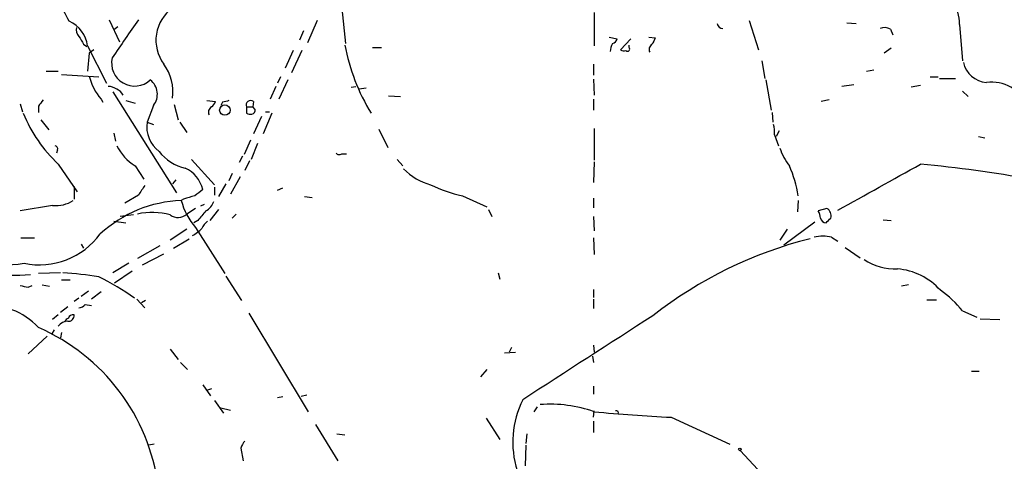
# Model space of a CAD drawing. Extents: x 13 to 1047, y 9 to 919.
# Drawn here: x 318 to 423, y 320 to 367 of the extents above; entities that cross this region are included whole.
import ezdxf

# ---------------------------------------------------------------- set-up
doc = ezdxf.new("R2010")
doc.units = 0
doc.header["$MEASUREMENT"] = 0
doc.layers.add('MAIN', color=5, linetype='CONTINUOUS')

msp = doc.modelspace()

# ---------------------------------------------------------------- linework, layer by layer
at = {"layer": 'MAIN'}
for p, q in [((352.806, 368.3), (353.2293, 364.5747)), ((379.73, 367.8767), (379.73, 364.3207)), ((327.9987, 367.1147), (329.0993, 364.744)), ((350.1813, 367.03), (349.1653, 364.6593)), ((396.24, 367.03), (397.256, 363.8973)), ((406.654, 366.776), (407.67, 366.6913)), ((418.6767, 366.6067), (419.0153, 362.712)), ((328.93, 366.3527), (328.5067, 366.014)), ((348.742, 365.9293), (348.3187, 364.9133)), ((411.3107, 366.0987), (411.5647, 365.506)), ((325.2893, 364.49), (325.628, 364.236)), ((325.7127, 364.3207), (327.7447, 360.3413)), ((381.3387, 365.252), (382.1853, 365.0827)), ((383.6247, 365.0827), (382.524, 363.8973)), ((383.4553, 364.1513), (383.4553, 364.4053)), ((385.572, 365.252), (386.2493, 365.1673)), ((325.882, 363.5587), (325.7127, 361.6113)), ((326.39, 363.8973), (325.882, 363.5587)), ((347.6413, 363.8127), (346.7947, 361.95)), ((348.5727, 363.8127), (347.472, 361.442)), ((356.108, 364.1513), (357.0393, 364.1513)), ((411.3953, 364.0667), (410.6333, 363.5587)), ((379.6453, 362.3733), (379.6453, 361.188)), ((397.5947, 362.712), (397.9333, 360.8493)), ((321.31, 361.6113), (322.58, 361.6113)), ((322.9187, 361.2727), (326.898, 361.0187)), ((408.7707, 361.6113), (409.5327, 361.7807)), ((346.2867, 361.0187), (345.948, 360.3413)), ((347.0487, 360.68), (346.1173, 358.648)), ((379.6453, 360.7647), (379.73, 359.0713)), ((398.018, 360.68), (398.6107, 357.4627)), ((407.416, 360.172), (406.146, 360.0027)), ((415.544, 361.0187), (416.3907, 361.0187)), ((416.56, 360.8493), (418.2533, 360.8493)), ((328.422, 359.41), (335.1953, 348.6573)), ((345.7787, 360.0027), (345.186, 358.648)), ((353.822, 359.918), (354.33, 360.0027)), ((354.6687, 359.7487), (355.4307, 359.8333)), ((414.528, 360.0873), (413.512, 359.918)), ((419.0153, 359.4947), (419.608, 358.902)), ((318.516, 358.14), (318.77, 357.2933)), ((327.152, 358.648), (327.3213, 358.3093)), ((329.7767, 358.4787), (330.7927, 358.2247)), ((334.9413, 358.0553), (335.3647, 356.4467)), ((338.4127, 358.4787), (339.344, 358.394)), ((340.106, 358.3093), (339.9367, 357.9707)), ((343.408, 358.394), (343.3233, 357.8013)), ((357.8013, 358.9867), (359.0713, 358.902)), ((379.6453, 358.648), (379.6453, 357.4627)), ((404.7913, 358.5633), (403.9447, 358.394)), ((320.4633, 357.886), (320.4633, 357.2087)), ((332.74, 357.9707), (332.0627, 356.1927)), ((342.646, 357.8013), (343.3233, 357.8013)), ((342.646, 357.8013), (342.646, 357.124)), ((343.5773, 357.5473), (343.3233, 357.8013)), ((345.3553, 357.124), (344.424, 354.9227)), ((344.678, 357.2933), (345.1013, 357.2933)), ((398.6953, 357.2087), (398.78, 356.1927)), ((320.7173, 356.4467), (321.564, 355.346)), ((332.0627, 356.1927), (332.74, 355.9387)), ((335.534, 356.1927), (336.296, 355.092)), ((344.2547, 356.7853), (343.408, 354.9227)), ((328.5067, 355.0073), (328.676, 354.1607)), ((356.7853, 355.4307), (357.7167, 353.4833)), ((379.73, 355.5153), (379.73, 352.1287)), ((399.4573, 355.2613), (399.1187, 354.6687)), ((343.0693, 354.2453), (342.392, 352.7213)), ((343.8313, 353.9067), (343.154, 352.2133)), ((398.9493, 354.838), (399.3727, 353.6527)), ((420.7087, 354.6687), (421.386, 354.4993)), ((322.4953, 353.2293), (322.4107, 352.8907)), ((352.806, 352.806), (353.314, 352.806)), ((336.804, 352.2133), (339.2593, 349.504)), ((342.2227, 352.552), (341.884, 351.8747)), ((342.9847, 352.044), (342.4767, 351.028)), ((358.7327, 352.2133), (359.3253, 351.536)), ((379.73, 351.9593), (379.6453, 349.758)), ((322.58, 351.7053), (324.612, 348.742)), ((330.7927, 351.536), (331.724, 350.0967)), ((341.122, 350.6893), (340.7833, 349.9273)), ((335.1107, 350.012), (334.772, 349.5887)), ((341.9687, 350.3507), (340.9527, 348.488)), ((324.2733, 349.3347), (324.2733, 347.98)), ((339.2593, 349.25), (339.2593, 348.4033)), ((340.4447, 349.5887), (339.6827, 348.234)), ((345.948, 348.9113), (346.5407, 349.1653)), ((331.1313, 348.4033), (329.692, 347.5567)), ((335.9573, 347.98), (335.7033, 347.8107)), ((348.8267, 348.234), (349.6733, 348.1493)), ((365.6753, 348.3187), (368.3, 347.1333)), ((379.6453, 348.0647), (379.6453, 347.0487)), ((401.4893, 347.8107), (401.4047, 346.6253)), ((321.9873, 347.3027), (318.516, 346.71)), ((337.2273, 346.964), (336.296, 346.3713)), ((338.1587, 347.3873), (337.7353, 347.218)), ((339.6827, 346.8793), (338.7513, 345.694)), ((368.4693, 346.8793), (368.808, 346.1173)), ((404.5373, 346.964), (403.606, 346.71)), ((328.5067, 345.6093), (329.7767, 345.44)), ((330.6233, 346.2867), (329.184, 346.1173)), ((337.4813, 345.694), (337.058, 345.44)), ((341.5453, 346.3713), (341.122, 345.948)), ((379.6453, 346.1173), (379.73, 344.5933)), ((403.2673, 345.5247), (399.9653, 343.0693)), ((410.5487, 345.7787), (411.3953, 345.694)), ((336.296, 344.7627), (334.518, 343.5773)), ((337.2273, 344.932), (340.36, 340.0213)), ((400.304, 344.7627), (399.542, 343.5773)), ((318.6007, 343.8313), (320.04, 343.8313)), ((334.8567, 342.7307), (336.55, 343.7467)), ((379.6453, 343.8313), (379.73, 342.0533)), ((405.0453, 343.916), (405.7227, 343.4927)), ((325.0353, 343.154), (325.2893, 342.7307)), ((333.4173, 342.9847), (331.0467, 341.63)), ((406.4847, 342.8153), (408.0933, 341.7147)), ((331.5547, 340.9527), (333.8407, 342.138)), ((330.1153, 341.122), (328.422, 340.106)), ((330.454, 340.2753), (328.5913, 339.0053)), ((322.834, 340.106), (320.4633, 340.0213)), ((322.9187, 339.344), (323.85, 339.344)), ((340.4447, 339.7673), (342.138, 337.1427)), ((369.4853, 340.106), (369.6547, 339.4287)), ((319.3627, 338.582), (319.786, 338.7513)), ((320.8867, 338.836), (321.6487, 338.6667)), ((325.7973, 338.1587), (325.0353, 337.566)), ((327.152, 338.074), (326.136, 337.312)), ((379.6453, 338.328), (379.6453, 337.4813)), ((413.258, 338.836), (412.496, 338.6667)), ((324.7813, 337.3967), (324.2733, 337.058)), ((330.962, 337.312), (331.8087, 336.3807)), ((331.8933, 337.1427), (331.47, 336.8887)), ((379.6453, 337.312), (379.6453, 336.296)), ((415.2053, 337.2273), (416.2213, 337.2273)), ((323.596, 336.4653), (322.834, 335.8727)), ((325.4587, 336.7193), (326.136, 336.6347)), ((419.0153, 336.042), (420.5393, 335.3647)), ((322.58, 335.6187), (321.9873, 335.1107)), ((342.9, 335.788), (349.25, 325.2893)), ((420.878, 335.1953), (422.9947, 335.1107)), ((322.1567, 334.01), (321.9027, 333.5867)), ((321.3947, 333.3327), (319.3627, 331.47)), ((322.9187, 333.756), (322.834, 333.1633)), ((334.518, 331.978), (335.3647, 330.8773)), ((370.9247, 332.1473), (370.6707, 331.6393)), ((379.6453, 332.4013), (379.73, 331.6393)), ((370.1627, 331.5547), (371.348, 331.6393)), ((379.5607, 331.216), (379.6453, 330.5387)), ((335.6187, 330.5387), (336.3807, 329.7767)), ((368.3, 329.7767), (367.6227, 329.0147)), ((419.9467, 329.6073), (420.7933, 329.6073)), ((337.9893, 328.168), (338.836, 326.9827)), ((338.9207, 327.7447), (338.4973, 327.5753)), ((379.6453, 327.9987), (379.6453, 327.152)), ((345.948, 326.8133), (346.5407, 326.898)), ((349.0807, 327.0673), (348.488, 326.898)), ((339.2593, 326.4747), (340.1907, 325.12)), ((339.9367, 325.7127), (340.9527, 325.4587)), ((373.634, 325.7973), (373.2953, 325.2893)), ((368.2153, 324.612), (369.6547, 322.326)), ((379.6453, 324.6967), (379.73, 325.374)), ((387.9427, 324.6967), (394.208, 321.818)), ((350.012, 323.9347), (352.3827, 320.04)), ((379.6453, 324.2733), (379.6453, 323.088)), ((352.298, 322.9187), (353.1447, 322.834)), ((372.5333, 322.9187), (372.4487, 321.9027)), ((332.8247, 321.818), (332.232, 321.7333)), ((342.0533, 321.3947), (342.3073, 320.04)), ((372.4487, 321.7333), (372.364, 319.532)), ((395.3087, 321.1407), (397.1713, 319.1087))]:
    msp.add_line(p, q, dxfattribs=at)
for centre, radius in [((340.3546, 357.4699), 0.5587), ((395.2663, 321.2677), 0.1338)]:
    msp.add_circle(centre, radius, dxfattribs=at)
for centre, radius, start, end in [((292.4988, 350.4911), 35.3318, 27.755882, 35.839997), ((412.891, 366.5713), 5.7858, 0.350562, 52.780335), ((337.277, 364.9188), 4.2764, 125.857747, 216.529852), ((322.3227, 363.8402), 3.4238, 8.067388, 65.080866), ((1345.7228, -333.4094), 1232.9355, 145.3768841, 145.6060695), ((393.4038, 366.7339), 0.5521, 184.424969, 274.38279), ((325.4309, 366.0142), 0.9386, 164.311196, 226.204368), ((410.6757, 365.0401), 1.2344, 59.042611, 112.164276), ((536.6697, 491.889), 246.8039, 210.84815, 211.077377), ((375.2223, 368.7003), 22.4915, 191.008876, 210.977169), ((383.9872, 363.4203), 2.5823, 153.445864, 173.156522), ((381.5928, 365.1672), 0.5985, 278.116564, 351.883436), ((386.2069, 363.9397), 0.625, 118.291442, 208.311933), ((555.4249, 280.1687), 189.3281, 153.323754, 153.55291), ((382.9472, 364.7439), 0.9465, 243.440363, 280.316217), ((383.286, 363.982), 0.2394, 225, 45), ((330.7317, 362.4866), 2.46, 166.743343, 312.743093), ((329.7986, 359.3999), 5.018, 352.359179, 36.338487), ((421.7474, 363.1312), 2.712, 192.532703, 265.938166), ((331.3891, 362.3957), 5.6567, 193.207113, 221.492646), ((331.2304, 359.1578), 1.9204, 321.819649, 52.431954), ((422.0516, 356.1409), 4.3137, 25.0989, 96.606558), ((327.7309, 357.8316), 2.1788, 34.678356, 85.17936), ((490.0822, 231.1948), 211.7103, 143.014201, 143.24333), ((338.2428, 358.733), 1.1522, 306.039438, 342.889228), ((382.8005, 189.0456), 174.5652, 103.927638, 104.156789), ((343.1116, 357.9888), 0.5019, 53.81488, 201.934951), ((333.1782, 362.9814), 15.4749, 202.241438, 226.775069), ((339.2168, 357.2511), 0.6248, 118.287713, 208.316281), ((343.1119, 358.2679), 1.2351, 247.839382, 275.892458), ((343.1285, 357.4796), 0.4539, 284.051552, 8.578205), ((335.3151, 355.6875), 3.2914, 171.170723, 232.966124), ((395.6011, 355.1343), 3.3613, 354.942767, 13.846069), ((322.2272, 353.3564), 0.2966, 334.635454, 87.275526), ((333.1523, 355.661), 4.7522, 204.999048, 240.229397), ((337.1658, 355.9992), 4.8303, 217.480792, 257.577336), ((352.5481, 353.1176), 0.4044, 214.126202, 309.613322), ((404.2977, 354.7842), 4.9534, 196.242669, 220.976678), ((334.7479, 348.2568), 3.3246, 12.846585, 65.497853), ((363.8365, 355.4289), 6.1238, 223.710449, 255.359445), ((386.7143, 345.7853), 14.9906, 9.729624, 22.558094), ((-817.5327, 2550.5895), 2520.5288, 299.0332419, 299.2624232), ((400.5345, 205.4723), 146.901, 79.899742, 84.533829), ((585.4698, 179.5614), 305.2796, 146.192733, 146.421916), ((506.8811, 137.0197), 271.0321, 128.546032, 128.775228), ((368.8856, 362.9217), 14.9517, 243.81866, 257.601414), ((322.3303, 350.84), 3.5539, 264.461538, 301.528078), ((336.1415, 334.482), 13.3359, 91.883002, 132.877487), ((342.5765, 349.6067), 7.104, 194.644219, 221.150417), ((421.223, 51.8062), 308.2031, 105.831433, 106.060621), ((337.3895, 348.3529), 1.8921, 299.736994, 340.650503), ((332.6184, 339.6019), 6.9495, 74.136596, 103.071182), ((591.9167, 134.5169), 330.6556, 140.078726, 140.307898), ((402.3354, 345.8631), 1.527, 3.187323, 33.684864), ((404.1393, 346.2019), 0.8597, 342.823286, 62.424583), ((335.3558, 347.4052), 1.3975, 233.165362, 312.282514), ((339.7247, 344.0433), 1.9897, 128.08865, 156.16616), ((404.4421, 346.0274), 0.5875, 187.767362, 271.033826), ((277.7067, 472.694), 179.6055, 314.885409, 315.114591), ((334.7268, 348.0261), 4.4949, 298.748917, 314.991888), ((320.5331, 349.0975), 8.1332, 258.699048, 323.456133), ((413.722, 300.1535), 44.9505, 104.115879, 128.084798), ((404.114, 339.5123), 4.5011, 78.05896, 101.94104), ((316.166, 361.7073), 20.7713, 250.41303, 277.672824), ((411.7342, 346.0755), 5.5565, 234.616353, 273.492588), ((317.8163, 360.3647), 20.5072, 249.774658, 275.036688), ((411.4874, 333.6437), 6.9104, 41.728559, 85.141339), ((320.6559, 300.8574), 39.3239, 80.866487, 86.454113), ((315.7781, 316.8316), 25.4131, 54.021012, 64.051321), ((361.2701, 550.3703), 215.8947, 258.578089, 258.807241), ((410.429, 329.1725), 10.9961, 38.66168, 55.579391), ((315.1826, 329.4848), 7.1223, 42.146088, 97.258723), ((324.718, 337.3543), 0.9757, 273.719932, 319.39361), ((323.6522, 333.5589), 1.3835, 92.328017, 140.802085), ((323.9771, 334.5601), 0.7785, 112.378134, 157.605454), ((323.6806, 335.534), 0.5987, 261.876665, 8.132809), ((324.1464, 335.153), 0.4827, 74.757374, 164.745922), ((2622.7103, -3140.315), 4133.3304, 122.7613517, 122.9905338), ((311.9188, 314.52), 21.5136, 7.507017, 66.598758), ((381.1308, 322.0588), 10.0811, 153.485275, 197.519921), ((375.0315, 311.9203), 14.1706, 70.636109, 94.285021), ((397.2942, 511.5016), 187.0388, 264.611603, 267.134151), ((382.1006, 325.1729), 0.2182, 320.913782, 112.81582), ((343.6799, 320.9895), 1.6763, 135.870102, 166.011837)]:
    msp.add_arc(centre, radius, start, end, dxfattribs=at)

doc.saveas('drawing.dxf')
